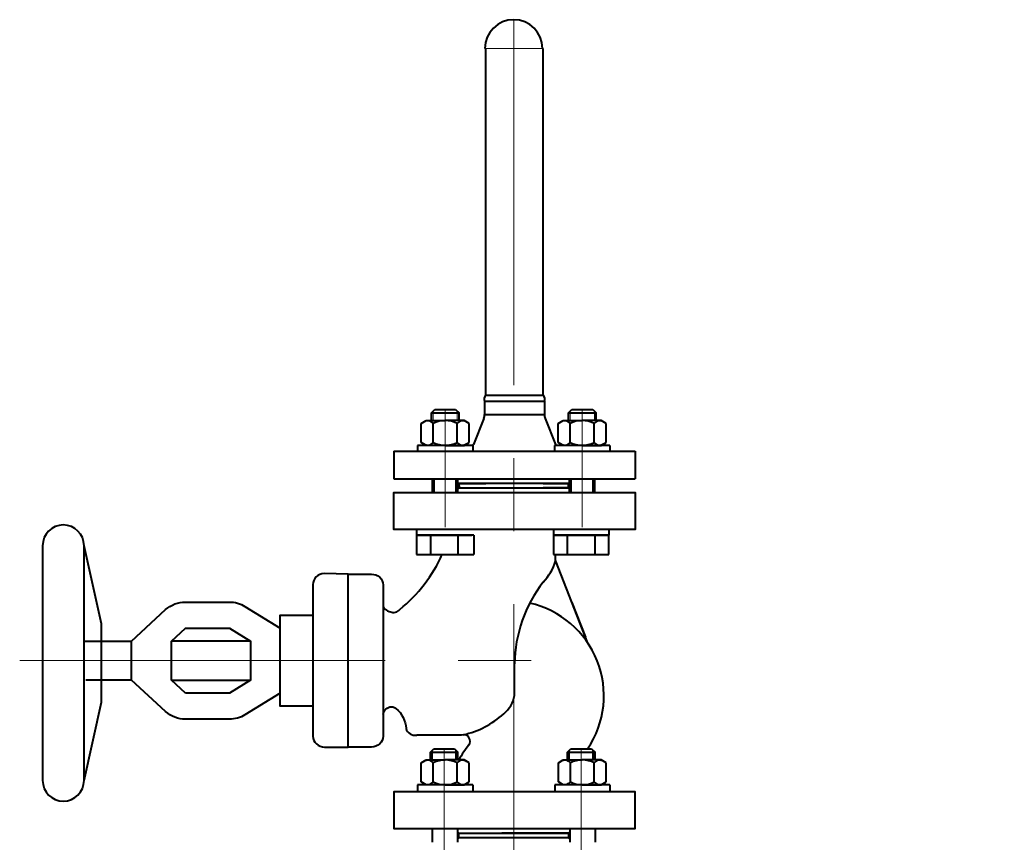
# Model space of a CAD drawing. Units: millimetres. Extents: x -26699 to -8879, y -18413 to -10013.
# Drawn here: x -16679 to -16252, y -14938 to -14580 of the extents above; entities that cross this region are included whole.
import ezdxf

# ---------------------------------------------------------------- set-up
doc = ezdxf.new("R2010")
doc.units = ezdxf.units.MM
doc.linetypes.add('CENTER', pattern=[50.8, 31.75, -6.35, 6.35, -6.35])
doc.layers.add('котел', color=150, linetype='Continuous', lineweight=40)
doc.layers.add('оси', color=253, linetype='CENTER', lineweight=13)

msp = doc.modelspace()

# ---------------------------------------------------------------- linework, layer by layer
at = {"layer": 'котел', "ltscale": 50}
for p, q in [((-16476.87723, -14743.18685), (-16476.87808, -14592.59622)), ((-16451.87783, -14743.18685), (-16451.87831, -14592.59622)), ((-16477.37749, -14745.93315), (-16477.37749, -14751.7296)), ((-16477.37749, -14745.93315), (-16464.43813, -14745.93315)), ((-16476.87749, -14743.18685), (-16476.87723, -14743.18685)), ((-16464.43813, -14745.93315), (-16451.37749, -14745.93315)), ((-16451.87783, -14743.18685), (-16451.8775, -14743.18685)), ((-16451.37749, -14745.93315), (-16451.37749, -14751.7296)), ((-16477.69934, -14753.40086), (-16482.24599, -14764.76748)), ((-16477.37749, -14751.7296), (-16464.44048, -14751.7296)), ((-16464.44048, -14751.7296), (-16451.37749, -14751.7296)), ((-16451.05563, -14753.40086), (-16446.50899, -14764.76748)), ((-16516.87749, -14767.59623), (-16486.42414, -14767.59623)), ((-16516.87749, -14767.59623), (-16516.87749, -14779.59623)), ((-16486.42414, -14767.59623), (-16464.44692, -14767.59623)), ((-16464.44692, -14767.59623), (-16411.87749, -14767.59623)), ((-16411.87749, -14767.59623), (-16411.87749, -14779.59623)), ((-16516.87749, -14779.59623), (-16495.37749, -14779.59623)), ((-16495.37749, -14779.59623), (-16464.45179, -14779.59623)), ((-16464.45179, -14779.59623), (-16411.87749, -14779.59623)), ((-16669.42627, -14808.66652), (-16669.42627, -14910.66652)), ((-16651.42627, -14910.66652), (-16651.42627, -14808.66652)), ((-16446.53241, -14815.40777), (-16432.58934, -14850.95852)), ((-16551.95264, -14825.51558), (-16551.9521, -14891.46629)), ((-16521.41355, -14825.7262), (-16521.41355, -14891.46629)), ((-16607.31697, -14833.13804), (-16588.28178, -14833.13804)), ((-16581.47903, -14835.0378), (-16566.17121, -14844.45233)), ((-16439.52725, -14833.28814), (-16433.59563, -14848.42833)), ((-16589.64551, -14844.45373), (-16589.64551, -14844.45373)), ((-16651.42627, -14850.10994), (-16630.79145, -14850.10991)), ((-16579.08249, -14850.11061), (-16613.44776, -14850.11061)), ((-16464.37749, -14873.79827), (-16464.37749, -14859.99629)), ((-16630.79145, -14867.08255), (-16650.68666, -14867.08255)), ((-16613.44776, -14867.08255), (-16579.08249, -14867.08255)), ((-16566.17121, -14872.7408), (-16581.47903, -14882.15534)), ((-16588.28129, -14884.05476), (-16607.31594, -14884.05476)), ((-16487.43642, -14890.97337), (-16506.87648, -14890.99383))]:
    msp.add_line(p, q, dxfattribs=at)
at = {"layer": 'котел'}
for p, q in [((-16476.87723, -14743.18685), (-16451.8775, -14743.18685)), ((-16500.46638, -14750.95978), (-16498.97039, -14749.4573)), ((-16500.46638, -14750.95978), (-16488.46638, -14750.95978)), ((-16498.97039, -14749.4573), (-16489.96638, -14749.4573)), ((-16489.96638, -14749.4573), (-16488.46638, -14750.95978)), ((-16440.90271, -14750.95978), (-16439.40672, -14749.4573)), ((-16440.90271, -14750.95978), (-16428.90271, -14750.95978)), ((-16439.40672, -14749.4573), (-16430.40271, -14749.4573)), ((-16430.40271, -14749.4573), (-16428.90271, -14750.95978)), ((-16504.87215, -14755.51391), (-16502.72985, -14754.27705)), ((-16504.87215, -14763.84019), (-16504.87215, -14755.51391)), ((-16502.72985, -14754.27705), (-16494.47985, -14754.27705)), ((-16499.676, -14763.84019), (-16499.676, -14755.51391)), ((-16486.22985, -14754.27705), (-16494.47985, -14754.27705)), ((-16489.2837, -14763.84019), (-16489.2837, -14755.51391)), ((-16484.08754, -14755.51391), (-16486.22985, -14754.27705)), ((-16484.08754, -14763.84019), (-16484.08754, -14755.51391)), ((-16445.37352, -14755.51391), (-16443.23122, -14754.27705)), ((-16445.37352, -14763.84019), (-16445.37352, -14755.51391)), ((-16443.23122, -14754.27705), (-16434.98122, -14754.27705)), ((-16440.17737, -14763.84019), (-16440.17737, -14755.51391)), ((-16426.73122, -14754.27705), (-16434.98122, -14754.27705)), ((-16429.78506, -14763.84019), (-16429.78506, -14755.51391)), ((-16424.58891, -14755.51391), (-16426.73122, -14754.27705)), ((-16424.58891, -14763.84019), (-16424.58891, -14755.51391)), ((-16502.72985, -14765.07705), (-16504.87215, -14763.84019)), ((-16486.22985, -14765.07705), (-16484.08754, -14763.84019)), ((-16443.23122, -14765.07705), (-16445.37352, -14763.84019)), ((-16426.73122, -14765.07705), (-16424.58891, -14763.84019)), ((-16482.47985, -14765.09623), (-16506.47985, -14765.05788)), ((-16506.47985, -14765.09623), (-16506.47985, -14767.59623)), ((-16494.47985, -14765.07705), (-16502.72985, -14765.07705)), ((-16494.47985, -14765.07705), (-16486.22985, -14765.07705)), ((-16482.47985, -14765.09623), (-16482.47985, -14767.59623)), ((-16422.98122, -14765.09623), (-16446.98122, -14765.05788)), ((-16446.98122, -14765.09623), (-16446.98122, -14767.59623)), ((-16434.98122, -14765.07705), (-16443.23122, -14765.07705)), ((-16434.98122, -14765.07705), (-16426.73122, -14765.07705)), ((-16422.98122, -14765.09623), (-16422.98122, -14767.59623)), ((-16488.48801, -14781.61011), (-16476.87701, -14781.60297)), ((-16451.8777, -14781.5876), (-16440.89314, -14781.58085)), ((-16506.93797, -14801.59623), (-16506.93797, -14804.09623)), ((-16447.43934, -14801.59623), (-16447.43934, -14804.09623)), ((-16423.43934, -14801.59623), (-16423.43934, -14804.09623)), ((-16506.93797, -14804.09623), (-16494.93797, -14804.09623)), ((-16494.93797, -14804.09623), (-16506.93797, -14804.09623)), ((-16506.93797, -14804.09623), (-16494.93797, -14804.09623)), ((-16482.93797, -14804.09623), (-16494.93797, -14804.09623)), ((-16494.93797, -14804.09623), (-16482.93797, -14804.09623)), ((-16481.99473, -14804.09623), (-16494.93797, -14804.09623)), ((-16447.43934, -14804.09623), (-16435.43934, -14804.09623)), ((-16435.43934, -14804.09623), (-16447.43934, -14804.09623)), ((-16447.43934, -14804.09623), (-16435.43934, -14804.09623)), ((-16423.43934, -14804.09623), (-16435.43934, -14804.09623)), ((-16435.43934, -14804.09623), (-16423.43934, -14804.09623)), ((-16423.43934, -14804.09623), (-16435.43934, -14804.09623)), ((-16500.93797, -14898.45978), (-16499.44198, -14896.95731)), ((-16499.44198, -14896.95731), (-16490.43797, -14896.95731)), ((-16490.43797, -14896.95731), (-16488.93797, -14898.45978)), ((-16441.37398, -14898.46053), (-16439.87799, -14896.95806)), ((-16439.87799, -14896.95806), (-16430.87397, -14896.95806)), ((-16430.87397, -14896.95806), (-16429.37397, -14898.46053)), ((-16500.93797, -14898.45978), (-16488.93797, -14898.45978)), ((-16441.37398, -14898.46053), (-16429.37397, -14898.46053)), ((-16504.87215, -14903.01392), (-16502.72985, -14901.77706)), ((-16504.87215, -14911.3402), (-16504.87215, -14903.01392)), ((-16502.72985, -14901.77706), (-16494.47985, -14901.77706)), ((-16499.676, -14911.3402), (-16499.676, -14903.01392)), ((-16486.22985, -14901.77706), (-16494.47985, -14901.77706)), ((-16489.2837, -14911.3402), (-16489.2837, -14903.01392)), ((-16484.08754, -14903.01392), (-16486.22985, -14901.77706)), ((-16484.08754, -14911.3402), (-16484.08754, -14903.01392)), ((-16445.30816, -14903.01467), (-16443.16585, -14901.77781)), ((-16445.30816, -14911.34095), (-16445.30816, -14903.01467)), ((-16443.16585, -14901.77781), (-16434.91585, -14901.77781)), ((-16440.11201, -14911.34095), (-16440.11201, -14903.01467)), ((-16426.66585, -14901.77781), (-16434.91585, -14901.77781)), ((-16429.7197, -14911.34095), (-16429.7197, -14903.01467)), ((-16424.52355, -14903.01467), (-16426.66585, -14901.77781)), ((-16424.52355, -14911.34095), (-16424.52355, -14903.01467)), ((-16482.47985, -14912.59623), (-16506.47985, -14912.55789)), ((-16506.47985, -14912.59623), (-16506.47985, -14915.09623)), ((-16502.72985, -14912.57706), (-16504.87215, -14911.3402)), ((-16494.47985, -14912.57706), (-16502.72985, -14912.57706)), ((-16494.47985, -14912.57706), (-16486.22985, -14912.57706)), ((-16486.22985, -14912.57706), (-16484.08754, -14911.3402)), ((-16482.47985, -14912.59623), (-16482.47985, -14915.09623)), ((-16422.91585, -14912.59698), (-16446.91585, -14912.55864)), ((-16446.91585, -14912.59698), (-16446.91585, -14915.09698)), ((-16443.16585, -14912.57781), (-16445.30816, -14911.34095)), ((-16434.91585, -14912.57781), (-16443.16585, -14912.57781)), ((-16434.91585, -14912.57781), (-16426.66585, -14912.57781)), ((-16426.66585, -14912.57781), (-16424.52355, -14911.34095)), ((-16422.91585, -14912.59698), (-16422.91585, -14915.09698))]:
    msp.add_line(p, q, dxfattribs=at)
at = {"layer": 'котел', "extrusion": (1, 0, 0)}
for points, elevation in [([(-14754.27705, 0), (-14750.95978, 0)], -16500.46638), ([(-14754.27705, 0), (-14750.95978, 0)], -16488.46638), ([(-14754.27705, 0), (-14750.95978, 0)], -16440.90271), ([(-14754.27705, 0), (-14750.95978, 0)], -16428.90271), ([(-14785.59623, 0), (-14779.59623, 0)], -16488.93797), ([(-14785.59623, 0), (-14779.59623, 0)], -16429.43934), ([(-14804.09623, 0), (-14812.49623, 0)], -16506.93797), ([(-14804.09623, 0), (-14812.49623, 0)], -16500.93797), ([(-14804.09623, 0), (-14812.49623, 0)], -16488.93797), ([(-14804.09623, 0), (-14812.49623, 0)], -16447.43934), ([(-14804.09623, 0), (-14812.49623, 0)], -16441.43934), ([(-14804.09623, 0), (-14812.49623, 0)], -16429.43934), ([(-14812.49623, 0), (-14804.09623, 0)], -16423.43934), ([(-14901.77706, 0), (-14898.45978, 0)], -16500.93797), ([(-14901.77706, 0), (-14898.45978, 0)], -16488.93797), ([(-14901.77781, 0), (-14898.46053, 0)], -16441.37398), ([(-14901.77781, 0), (-14898.46053, 0)], -16429.37397), ([(-14937.55574, 0), (-14931.55574, 0)], -16488.93797)]:
    msp.add_lwpolyline(points, dxfattribs=dict(at, elevation=elevation))
at = {"layer": 'котел', "extrusion": (-1, 0, 0)}
for points, elevation in [([(14785.59623, 0), (14779.59623, 0)], 16500.02173), ([(14785.59623, 0), (14779.59623, 0)], 16440.5231), ([(14937.55574, 0), (14931.55574, 0)], 16500.02173)]:
    msp.add_lwpolyline(points, dxfattribs=dict(at, elevation=elevation))
at = {"layer": 'котел', "ltscale": 50, "extrusion": (-1, 0, 0)}
for elevation in [16499.27173, 16439.7731]:
    msp.add_lwpolyline([(14785.59623, 0), (14779.59623, 0)], dxfattribs=dict(at, elevation=elevation))
at = {"layer": 'котел', "ltscale": 50, "extrusion": (1, 0, 0)}
for points, elevation in [([(-14785.59623, 0), (-14779.59623, 0)], -16489.68797), ([(-14785.59623, 0), (-14779.59623, 0)], -16430.18934), ([(-14901.77706, 0), (-14897.70855, 0)], -16500.18998), ([(-14901.77706, 0), (-14897.70855, 0)], -16489.68797), ([(-14901.77781, 0), (-14897.7093, 0)], -16440.62598), ([(-14901.77781, 0), (-14897.7093, 0)], -16430.12397)]:
    msp.add_lwpolyline(points, dxfattribs=dict(at, elevation=elevation))
at = {"layer": 'котел', "ltscale": 50}
for points in [[(-16488.48801, -14781.61011), (-16488.93797, -14781.15824)], [(-16464.4526, -14781.58825), (-16488.50226, -14781.5958), (-16488.48127, -14783.5958), (-16464.45341, -14783.59548)], [(-16464.45341, -14783.59548), (-16440.93411, -14783.59515), (-16440.89314, -14781.58085), (-16464.4526, -14781.58825)], [(-16440.89314, -14781.58085), (-16440.5231, -14781.20832)], [(-16464.46071, -14801.59623), (-16516.87749, -14801.59623), (-16516.87749, -14785.59623), (-16464.45422, -14785.59523)], [(-16488.93797, -14784.05557), (-16488.48127, -14783.5958)], [(-16464.45422, -14785.59623), (-16411.87749, -14785.59623), (-16411.87749, -14801.59623), (-16464.46071, -14801.59623)], [(-16440.5231, -14783.93708), (-16440.86504, -14783.59515), (-16451.8777, -14783.5953)], [(-16651.42627, -14910.66652), (-16643.78912, -14876.63991), (-16643.78912, -14842.69383), (-16651.42627, -14808.66652)], [(-16546.86257, -14896.16277), (-16536.68278, -14896.16277), (-16536.68272, -14821.02997), (-16547.0946, -14820.82488)], [(-16526.50369, -14896.16229), (-16536.68275, -14896.16229), (-16536.68275, -14821.02997), (-16526.50369, -14821.02997)], [(-16615.98997, -14880.74096), (-16630.79145, -14867.08325), (-16630.79145, -14850.11061), (-16615.98888, -14836.45288)], [(-16551.9521, -14878.39838), (-16566.17073, -14878.39838), (-16566.17073, -14838.79478), (-16551.9521, -14838.79475)], [(-16589.64138, -14844.45505), (-16589.64551, -14844.45373)], [(-16589.64551, -14844.45373), (-16589.64138, -14844.45505)], [(-16464.37749, -14915.59623), (-16516.87749, -14915.59623), (-16516.87749, -14931.59623), (-16464.37749, -14931.59623)], [(-16464.37749, -14931.59623), (-16411.87749, -14931.59623), (-16411.87749, -14915.59623), (-16464.37749, -14915.59623)], [(-16488.93797, -14933.15505), (-16488.49972, -14933.59623)], [(-16488.49972, -14935.59623), (-16488.93797, -14936.02898)], [(-16440.45803, -14933.15924), (-16440.89208, -14933.59619), (-16469.88872, -14933.59619)], [(-16440.45803, -14936.0475), (-16440.89208, -14935.61054), (-16469.88872, -14935.61054)]]:
    msp.add_lwpolyline(points, dxfattribs=at)
at = {"layer": 'котел', "extrusion": (0, -1, 0), "elevation": 14804.09623}
for points in [[(-16500.93797, 0), (-16506.93797, 0)], [(-16488.93797, 0), (-16500.93797, 0)], [(-16482.93797, 0), (-16488.93797, 0)], [(-16441.43934, 0), (-16447.43934, 0)], [(-16429.43934, 0), (-16441.43934, 0)], [(-16423.43934, 0), (-16429.43934, 0)]]:
    msp.add_lwpolyline(points, dxfattribs=at)
at = {"layer": 'котел', "extrusion": (-1, -9.45685e-07, 0), "elevation": 16482.00873}
msp.add_lwpolyline([(14804.08063, 0), (14812.48063, 0)], dxfattribs=at)
at = {"layer": 'котел', "ltscale": 50}
for points in [[(-16514.2488, -14836.37137, 0.119587982), (-16495.75402, -14812.40657, 0.18630082)], [(-16547.0946, -14820.82488, 0.18292858), (-16550.54194, -14822.27306, 0.204545189), (-16551.95264, -14825.51558)], [(-16526.50369, -14821.02997, -0.187924068), (-16522.90441, -14822.40546, -0.21055612), (-16521.41355, -14825.7262)], [(-16615.98888, -14836.45288, -0.188694887), (-16607.31697, -14833.13804)], [(-16588.28178, -14833.13804, -0.13893071), (-16581.47903, -14835.0378)], [(-16521.41355, -14835.11795, 0.173029591), (-16521.19704, -14835.70534, 0.113032392), (-16520.56479, -14836.31256, 0.116745046), (-16518.28624, -14837.39299)], [(-16518.28624, -14837.39299, 0.153924823), (-16516.0491, -14837.5351, 0.168271039), (-16514.2488, -14836.37137)], [(-16521.41306, -14882.07454, -0.182990987), (-16520.66203, -14880.10489, -0.141649183), (-16518.56389, -14878.75128)], [(-16518.56389, -14878.75128, -0.150370735), (-16517.26199, -14878.71132, -0.117189719), (-16515.86572, -14879.4266, -0.207252427), (-16511.51807, -14888.10193)], [(-16607.31594, -14884.05476, -0.188729783), (-16615.98997, -14880.74096)], [(-16581.47903, -14882.15534, -0.138759869), (-16588.28129, -14884.05476)], [(-16486.6005, -14890.79898), (-16486.6005, -14890.79898, 0.132411768), (-16469.07514, -14881.70537)], [(-16551.9521, -14891.46629, 0.210526704), (-16550.46137, -14894.78721, 0.187924117), (-16546.86257, -14896.16277)], [(-16521.41355, -14891.46629, -0.210577644), (-16522.90441, -14894.78685, -0.187920596), (-16526.50369, -14896.16229)]]:
    msp.add_lwpolyline(points, format="xyb", dxfattribs=at)
at = {"layer": 'котел', "extrusion": (0, 1, 0), "elevation": -14812.49623}
for points in [[(16506.93797, 0), (16500.93797, 0)], [(16500.93797, 0), (16488.93797, 0)], [(16488.93797, 0), (16481.99472, 0)], [(16447.43934, 0), (16441.43934, 0)], [(16441.43934, 0), (16429.43934, 0)], [(16429.43934, 0), (16423.43934, 0)]]:
    msp.add_lwpolyline(points, dxfattribs=at)
at = {"layer": 'котел', "ltscale": 50}
for points in [[(-16607.31594, -14872.7408), (-16613.44776, -14867.08325), (-16613.44776, -14850.11061), (-16607.31594, -14844.45233), (-16588.28172, -14844.45233), (-16579.08285, -14850.11061), (-16579.08285, -14867.08325), (-16588.28251, -14872.7408)], [(-16488.49972, -14933.59623), (-16440.89208, -14933.59619), (-16440.89208, -14935.61054), (-16488.49972, -14935.59623)]]:
    msp.add_lwpolyline(points, close=True, dxfattribs=at)
at = {"layer": 'котел', "extrusion": (-1, -9.24171e-09, 0), "elevation": 16440.2085}
msp.add_lwpolyline([(14937.55559, 0), (14931.55559, 0)], dxfattribs=at)
at = {"layer": 'котел', "extrusion": (1, 9.24171e-09, 0), "elevation": -16429.12475}
msp.add_lwpolyline([(-14937.55559, 0), (-14931.55559, 0)], dxfattribs=at)
at = {"layer": 'котел'}
for centre, radius, start, end in [((-16464.69741, -14592.59183), 12.49989, 0, 180), ((-15405.1004, -16083.58667), 1339, 37.00909202, 142.99090798), ((-16502.08229, -14757.49783), 3.11868, 39.5046163, 123.4425396), ((-16494.47985, -14765.81022), 11.53317, 90, 116.7783361), ((-16494.47985, -14765.81022), 11.53317, 63.2216639, 90), ((-16486.8774, -14757.49783), 3.11868, 56.5574604, 140.4953837), ((-16442.58366, -14757.49783), 3.11868, 39.5046163, 123.4425396), ((-16434.98122, -14765.81022), 11.53317, 90, 116.7783361), ((-16434.98122, -14765.81022), 11.53317, 63.2216639, 90), ((-16427.37877, -14757.49783), 3.11868, 56.5574604, 140.4953837), ((-16502.08229, -14761.85627), 3.11868, 236.5574616, 320.4953761), ((-16494.47985, -14753.54389), 11.53317, 243.2216645, 270), ((-16494.47985, -14753.54389), 11.53317, 270, 296.7783355), ((-16486.8774, -14761.85627), 3.11868, 219.5046239, 303.4425384), ((-16442.58366, -14761.85627), 3.11868, 236.5574616, 320.4953761), ((-16434.98122, -14753.54389), 11.53317, 243.2216645, 270), ((-16434.98122, -14753.54389), 11.53317, 270, 296.7783355), ((-16427.37877, -14761.85627), 3.11868, 219.5046239, 303.4425384), ((-16404.94409, -14861.0034), 59.44193, 142.1452002, 179.0292075), ((-16502.08229, -14904.99784), 3.11868, 39.5046163, 123.4425396), ((-16494.47985, -14913.31023), 11.53317, 90, 116.7783361), ((-16494.47985, -14913.31023), 11.53317, 63.2216639, 90), ((-16486.8774, -14904.99784), 3.11868, 56.5574604, 140.4953837), ((-16442.5183, -14904.99859), 3.11868, 39.5046163, 123.4425396), ((-16434.91585, -14913.31098), 11.53317, 90, 116.7783361), ((-16434.91585, -14913.31098), 11.53317, 63.2216639, 90), ((-16427.31341, -14904.99859), 3.11868, 56.5574604, 140.4953837), ((-16502.08229, -14909.35628), 3.11868, 236.5574616, 320.4953761), ((-16494.47985, -14901.0439), 11.53317, 243.2216645, 270), ((-16494.47985, -14901.0439), 11.53317, 270, 296.7783355), ((-16486.8774, -14909.35628), 3.11868, 219.5046239, 303.4425384), ((-16442.5183, -14909.35703), 3.11868, 236.5574616, 320.4953761), ((-16434.91585, -14901.04465), 11.53317, 243.2216645, 270), ((-16434.91585, -14901.04465), 11.53317, 270, 296.7783355), ((-16427.31341, -14909.35703), 3.11868, 219.5046239, 303.4425384)]:
    msp.add_arc(centre, radius, start, end, dxfattribs=at)
at = {"layer": 'котел', "ltscale": 50}
for centre, radius, start, end in [((-16474.78605, -14744.98629), 2.75901, 139.2918549, 200.0713537), ((-16454.05492, -14745.00196), 2.83474, 340.8226738, 39.8148186), ((-16481.87749, -14751.7296), 4.5, 338.1985905, 0), ((-16446.87749, -14751.7296), 4.5, 180, 201.8014095), ((-16486.42414, -14763.09623), 4.5, 331.2240663, 338.1985905), ((-16442.33084, -14763.09623), 4.5, 201.8014095, 205.8576921), ((-16660.42627, -14808.66652), 9, 0, 180), ((-16468.86338, -14808.44324), 23.39181, 316.5640869, 342.6784711), ((-16440.44915, -14813.99695), 6.24472, 166.0946247, 193.0570649), ((-16466.75452, -14873.87446), 41.23187, 325.9546913, 77.3373999), ((-16476.89481, -14871.71066), 12.69021, 308.0389297, 350.5314744), ((-16507.5543, -14886.91086), 4.13885, 196.7249963, 279.4257623), ((-16486.45421, -14893.59083), 2.79568, 319.2517972, 110.5687646), ((-16444.84621, -14926.48222), 50.24533, 141.5386998, 150.548232), ((-16660.42627, -14910.66652), 9, 180, 0)]:
    msp.add_arc(centre, radius, start, end, dxfattribs=at)
at = {"layer": 'оси', "ltscale": 5}
for p, q in [((-16464.69761, -14580.10041), (-16464.68955, -15062.68803)), ((-16452.19752, -14592.59183), (-16477.19729, -14592.59183)), ((-16494.46638, -14749.4573), (-16494.46635, -14800.57379)), ((-16434.90272, -14749.4573), (-16434.90228, -14800.57297)), ((-16679.3775, -14858.59623), (-16426.29223, -14858.59623)), ((-16494.93797, -14963.36822), (-16494.93797, -14897.19075)), ((-16435.37398, -14963.36897), (-16435.37398, -14897.1915))]:
    msp.add_line(p, q, dxfattribs=at)
at = {"layer": 'оси', "ltscale": 5, "extrusion": (1, 0, 0)}
for elevation in [-16499.71838, -16489.21638, -16440.15472, -16429.65271]:
    msp.add_lwpolyline([(-14754.27705, 0), (-14750.20854, 0)], dxfattribs=dict(at, elevation=elevation))

doc.saveas('drawing.dxf')
